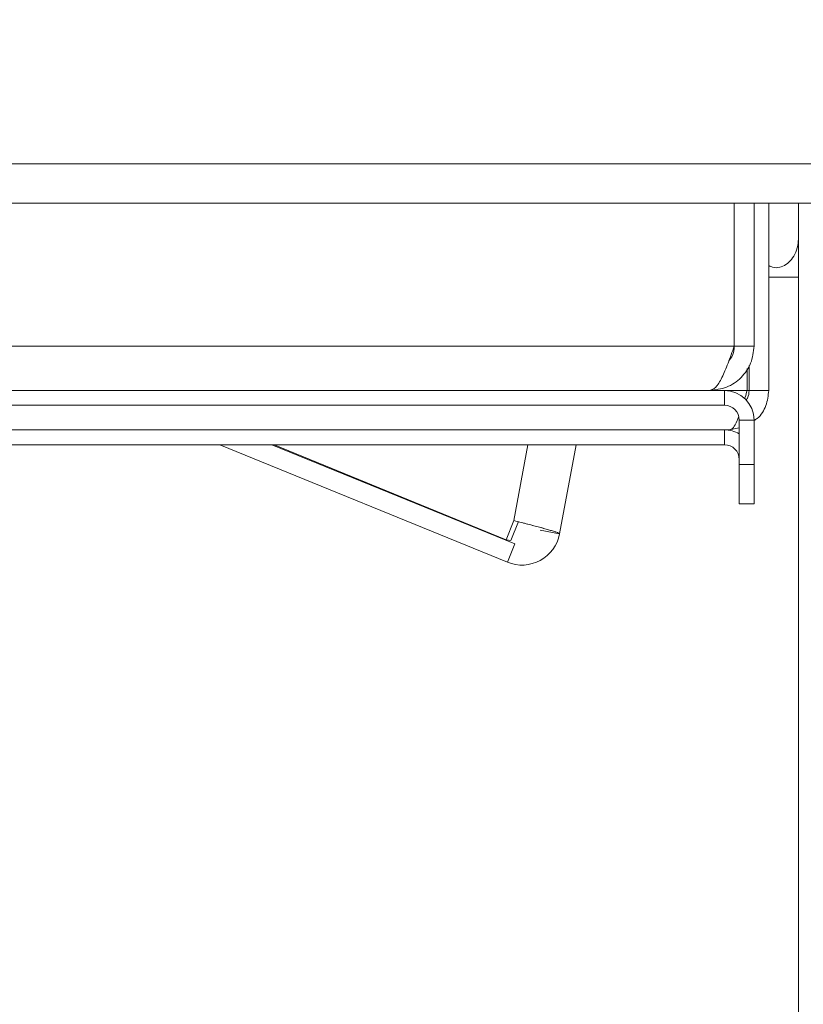
# Model space of a CAD drawing. Units: millimetres. Extents: x 145 to 13454, y 189 to 10070.
# Drawn here: x 10063 to 10235, y 5931 to 6148 of the extents above; entities that cross this region are included whole.
import ezdxf

# ---------------------------------------------------------------- set-up
doc = ezdxf.new("R2010")
doc.units = ezdxf.units.MM
doc.header["$LTSCALE"] = 50
doc.layers.add('FORMAT', color=7, linetype='Continuous')
doc.styles.add('SLDTEXTSTYLE1', font='TXT', dxfattribs={"width": 0.75})
doc.dimstyles.new('SLDDIMSTYLE0', dxfattribs={"dimtxt": 132.291667, "dimasz": 65, "dimexe": 0, "dimexo": 0.0625, "dimgap": 33.072917, "dimtad": 1, "dimdec": 0, "dimlfac": 0.46, "dimrnd": 1e-09, "dimzin": 12, "dimdsep": 46, "dimtxsty": 'SLDTEXTSTYLE1', "dimsah": 1, "dimcen": 0.09, "dimadec": 0, "dimazin": 3, "dimtfac": 1, "dimtdec": 0, "dimtofl": 0, "dimtmove": 0, "dimatfit": 3, "dimfxl": 0, "dimfrac": 2, "dimtolj": 1, "dimtzin": 12, "dimarcsym": 0})

# ---------------------------------------------------------------- blocks, each defined once
blk = doc.blocks.new('_D_17')
at = {"layer": 'FORMAT'}
for p, q in [((10696.34, 6169.78), (10563.5, 6169.78)), ((10613.5, 5705.11), (10613.5, 6169.78)), ((10358.29, 5705.11), (10663.5, 5705.11)), ((10613.5, 5705.11), (10613.5, 4987.37)), ((10163.34, 5560.47), (10163.34, 5587.3)), ((10163.34, 5587.3), (10410.29, 5587.3)), ((10410.29, 5587.3), (10410.29, 5560.47)), ((10190.61, 5393.18), (10383.02, 5277.74)), ((10163.34, 5135.75), (10163.34, 5108.93)), ((10410.29, 5108.93), (10410.29, 5135.75)), ((10163.34, 5108.93), (10410.29, 5108.93))]:
    blk.add_line(p, q, dxfattribs=at)
for points in [[(10613.5, 6169.78), (10601, 6104.78), (10626, 6104.78)], [(10613.5, 5705.11), (10626, 5770.11), (10601, 5770.11)]]:
    blk.add_solid(points, dxfattribs=at)
at = {"layer": 'FORMAT', "attachment_point": 1, "rotation": 90, "style": 'SLDTEXTSTYLE1'}
for s, insert, char_height in [('214mm', (10442.97, 5036.13), 132.292), ('"', (10214.21, 5472.31), 132.29), ('16', (10290.91, 5335.46), 92.604), ('7', (10167.44, 5267.04), 92.6), ('8', (10214.21, 5169.29), 132.29)]:
    blk.add_mtext(s, dxfattribs=dict(at, insert=insert, char_height=char_height))

msp = doc.modelspace()

# ---------------------------------------------------------------- linework, layer by layer
at = {"color": 8, "linetype": 'Continuous', "lineweight": 15}
for p, q in [((9870.25, 6115.98), (10307.21, 6115.98)), ((10223.08, 6065.98), (10218.08, 6065.98)), ((10223.51, 6065.98), (10223.08, 6065.98)), ((10174.75, 6054.02), (10171.61, 6037.3))]:
    msp.add_line(p, q, dxfattribs=at)
at = {"color": 7, "linetype": 'Continuous', "lineweight": 15}
for p, q in [((9870.25, 6107.28), (10313.73, 6107.28)), ((10220.23, 6075.76), (10220.23, 6107.28)), ((10220.25, 6075.76), (10220.25, 6107.28)), ((10224.6, 6107.28), (10224.6, 6075.76)), ((10227.86, 6065.98), (10227.86, 6107.28)), ((10234.38, 5705.11), (10234.38, 6107.28)), ((10234.38, 6090.98), (10227.86, 6090.98)), ((9872.45, 6075.76), (10220.23, 6075.76)), ((10220.25, 6075.76), (10224.6, 6075.76)), ((10223.08, 6065.98), (10223.08, 6070.85)), ((10223.51, 6065.98), (10223.51, 6071.5)), ((10218.08, 6065.98), (9874.6, 6065.98)), ((10218.08, 6062.71), (10218.08, 6065.98)), ((10223.51, 6065.98), (10227.86, 6065.98)), ((10218.08, 6062.71), (9874.6, 6062.71)), ((10221.34, 6057.71), (10219.16, 6057.28)), ((10221.34, 6059.45), (10221.34, 6049.67)), ((10221.34, 6059.45), (10224.6, 6059.45)), ((10224.6, 6059.45), (10224.6, 6049.67)), ((10218.08, 6057.28), (10057.43, 6057.28)), ((10218.08, 6054.02), (10218.08, 6057.28)), ((10219.16, 6057.28), (10218.08, 6057.28)), ((10218.08, 6054.02), (10052.64, 6054.02)), ((10106.8, 6054.02), (10170.23, 6028.09)), ((10118.29, 6054.02), (10171.88, 6032.12)), ((10118.78, 6054.02), (10169.93, 6033.06)), ((10185.41, 6054.02), (10181.71, 6034.34)), ((10221.34, 6049.67), (10221.34, 6040.98)), ((10224.6, 6049.67), (10221.34, 6049.67)), ((10224.6, 6049.67), (10224.6, 6040.98)), ((10224.6, 6040.98), (10221.34, 6040.98)), ((10169.93, 6033.06), (10171.61, 6037.3)), ((10170.97, 6032.87), (10172.64, 6037.11)), ((10177.44, 6035.15), (10181.71, 6034.34)), ((10170.97, 6032.87), (10169.93, 6033.06)), ((10170.23, 6028.09), (10171.88, 6032.12))]:
    msp.add_line(p, q, dxfattribs=at)
for centre, radius, start, end in [((10218.08, 6059.45), 6.52, 0, 90), ((10218.08, 6059.45), 3.26, 0, 90), ((10218.08, 6050.76), 6.52, 60, 90), ((10218.08, 6050.76), 3.26, 0, 90), ((10173.42, 6035.9), 8.43, 247.7688, 349.358)]:
    msp.add_arc(centre, radius, start, end, dxfattribs=at)
for points, knots in [([(10227.86, 6093.52), (10228.14, 6093.38), (10228.89, 6092.99), (10230.26, 6093.09), (10231.69, 6093.69), (10232.94, 6094.84), (10233.9, 6096.48), (10234.33, 6098.12), (10234.37, 6099.14), (10234.38, 6099.45)], [0, 0, 0, 0, 0.092776, 0.250272, 0.4002, 0.556601, 0.728329, 0.917556, 1, 1, 1, 1]), ([(10219.05, 6072.51), (10219.35, 6072.88), (10220.09, 6073.83), (10220.19, 6075.03), (10220.25, 6075.76)], [0, 0, 0, 0, 0.399565, 1, 1, 1, 1]), ([(10222.55, 6064.18), (10222.59, 6064.3), (10222.76, 6064.86), (10222.94, 6065.48), (10223.08, 6065.98)], [0, 0, 0, 0, 0.206566, 1, 1, 1, 1]), ([(10223.51, 6065.98), (10223.48, 6065.39), (10223.43, 6064.59), (10222.96, 6063.97), (10222.84, 6063.81)], [0, 0, 0, 0, 0.735918, 1, 1, 1, 1]), ([(10227.86, 6065.98), (10227.72, 6064.85), (10227.43, 6062.61), (10226.05, 6060.25), (10224.84, 6059.5), (10224.6, 6059.35)], [0, 0, 0, 0, 0.443836, 0.887672, 1, 1, 1, 1]), ([(10219.16, 6057.28), (10219.45, 6057.39), (10220.04, 6057.62), (10220.72, 6058.77), (10221.11, 6059.85), (10221.2, 6060.11)], [0, 0, 0, 0, 0.4286144, 0.8572876, 1, 1, 1, 1]), ([(10181.71, 6034.34), (10181.63, 6034.42), (10181.47, 6034.58), (10180.07, 6035.05), (10177.99, 6035.63), (10175.4, 6036.32), (10173.17, 6036.89), (10171.94, 6037.21), (10171.61, 6037.3)], [0, 0, 0, 0, 0.186242, 0.372486, 0.558729, 0.744972, 0.931215, 1, 1, 1, 1]), ([(10173.59, 6036.79), (10173.85, 6036.72), (10175.02, 6036.41), (10177.08, 6035.88), (10179.39, 6035.25), (10181.03, 6034.74), (10181.67, 6034.46), (10181.7, 6034.37), (10181.71, 6034.34)], [0, 0, 0, 0, 0.060014, 0.275147, 0.49028, 0.705413, 0.920546, 1, 1, 1, 1])]:
    msp.add_open_spline(points, degree=3, knots=knots, dxfattribs=at)
for points in [[(10220.23, 6075.76), (10219.78, 6074.48), (10218.87, 6071.91), (10217.52, 6068.68), (10216.17, 6066.42), (10215.27, 6066.12), (10214.81, 6065.98)], [(10214.81, 6065.98), (10216.1, 6066.12), (10218.66, 6066.42), (10221.89, 6068.68), (10224.16, 6071.91), (10224.45, 6074.48), (10224.6, 6075.76)]]:
    msp.add_open_spline(points, degree=3, dxfattribs=at)

# ---------------------------------------------------------------- dimensions: what is measured, and where the dimension line sits
at = {"layer": 'FORMAT'}
dim = msp.add_linear_dim(base=(10613.5, 6169.78), p1=(10308.29, 5705.11), p2=(10746.34, 6169.78), angle=90, dimstyle='SLDDIMSTYLE0', dxfattribs=at)
dim.commit()
dim.dimension.update_dxf_attribs({"geometry": '_D_17', "text_midpoint": (10613.5, 5348.11), "dimtype": 160})

doc.saveas('drawing.dxf')
